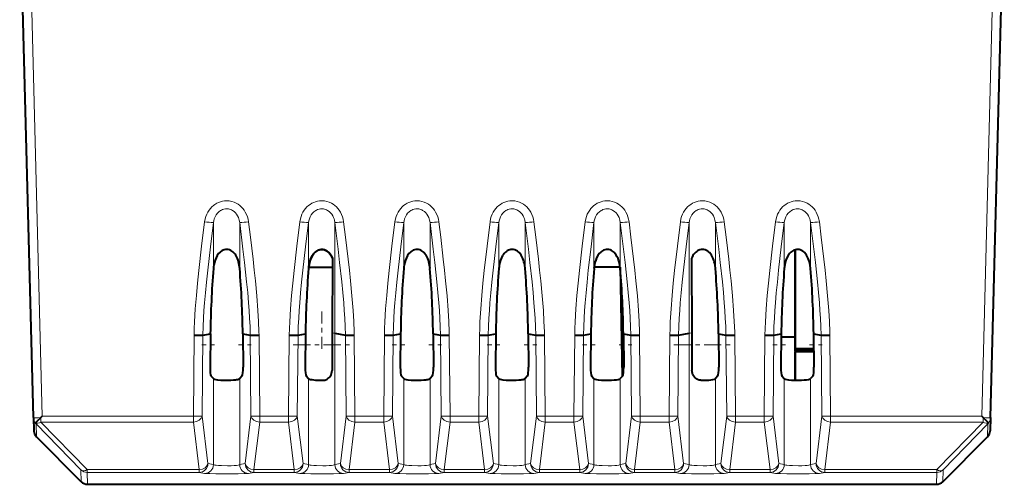
# Model space of a CAD drawing. Extents: x 0 to 420, y 0 to 297.
# Drawn here: x 133 to 156, y 36 to 47 of the extents above; entities that cross this region are included whole.
import ezdxf

# ---------------------------------------------------------------- set-up
doc = ezdxf.new("R2010")
doc.units = 0
doc.linetypes.add('DASHDOT', pattern=[18.5, 12, -3, 0.5, -3])

msp = doc.modelspace()

# ---------------------------------------------------------------- linework, layer by layer
at = {"color": 7, "lineweight": 40}
for p, q in [((133.609085, 37.913063), (133.297607, 49.807842)), ((155.23613, 37.913063), (155.547607, 49.807842)), ((150.822601, 41.703781), (150.822601, 39.468842)), ((150.822601, 41.703781), (150.822601, 39.730843)), ((150.822601, 39.468842), (150.822601, 41.703781)), ((140.363174, 41.516197), (140.358231, 39.824169)), ((148.48204, 41.516197), (148.486969, 39.824169)), ((139.828079, 41.307842), (140.362564, 41.307842)), ((146.861267, 41.307842), (146.278229, 41.307842)), ((146.861267, 41.307842), (146.866592, 41.307842)), ((146.866592, 41.307842), (146.909653, 38.840286)), ((137.437164, 39.776009), (137.605728, 39.807404)), ((137.605728, 39.807404), (137.598328, 39.052715)), ((138.339478, 39.807404), (138.346893, 39.052715)), ((138.339478, 39.807404), (138.346893, 39.052715)), ((138.339478, 39.807404), (138.508041, 39.776009)), ((139.587173, 39.776009), (139.755737, 39.807404)), ((139.755737, 39.807404), (139.748322, 39.052715)), ((140.358231, 39.824169), (140.355774, 38.977638)), ((140.419678, 39.820404), (140.658035, 39.776009)), ((141.737167, 39.776009), (141.905731, 39.807404)), ((141.905731, 39.807404), (141.898315, 39.052715)), ((142.639481, 39.807404), (142.646881, 39.052715)), ((142.639481, 39.807404), (142.646881, 39.052715)), ((142.639481, 39.807404), (142.808044, 39.776009)), ((143.887177, 39.776009), (144.05574, 39.807404)), ((144.05574, 39.807404), (144.048325, 39.052715)), ((144.789474, 39.807404), (144.79689, 39.052715)), ((144.789474, 39.807404), (144.79689, 39.052715)), ((144.789474, 39.807404), (144.958038, 39.776009)), ((146.03717, 39.776009), (146.205734, 39.807404)), ((146.205734, 39.807404), (146.198318, 39.052715)), ((146.939468, 39.807404), (146.946884, 39.052715)), ((146.939468, 39.807404), (146.946884, 39.052715)), ((146.939468, 39.807404), (147.108032, 39.776009)), ((148.187164, 39.776009), (148.425522, 39.820404)), ((148.486969, 39.824169), (148.489441, 38.977638)), ((149.089478, 39.807404), (149.096893, 39.052715)), ((149.089478, 39.807404), (149.096893, 39.052715)), ((149.089478, 39.807404), (149.258041, 39.776009)), ((150.337173, 39.776009), (150.505737, 39.807404)), ((150.505737, 39.807404), (150.498322, 39.052715)), ((150.822601, 39.730843), (150.50499, 39.730843)), ((150.822601, 39.730843), (150.822601, 39.468842)), ((151.239471, 39.807404), (151.246887, 39.052715)), ((151.239471, 39.807404), (151.408035, 39.776009)), ((150.822601, 39.468842), (150.822601, 39.404842)), ((150.822601, 39.468842), (151.242798, 39.468842)), ((151.242798, 39.468842), (150.822601, 39.468842)), ((151.242798, 39.468842), (150.822601, 39.468842)), ((150.822601, 39.468842), (150.822601, 39.404842)), ((150.822601, 39.468842), (150.822601, 39.404842)), ((151.242798, 39.468842), (150.822601, 39.468842)), ((150.822601, 39.423843), (150.822601, 39.468842)), ((150.822601, 39.423843), (150.822601, 39.468842)), ((151.242798, 39.468842), (150.822601, 39.468842)), ((151.24324, 39.423843), (150.822601, 39.423843)), ((151.24324, 39.423843), (150.822601, 39.423843)), ((150.822601, 39.404842), (150.822601, 38.75774)), ((150.822601, 39.404842), (151.243423, 39.404842)), ((151.243423, 39.404842), (150.822601, 39.404842)), ((151.243423, 39.404842), (150.822601, 39.404842)), ((150.822601, 38.75774), (150.822601, 39.404842)), ((150.822601, 38.757744), (150.822601, 39.404842)), ((137.619537, 38.858742), (137.675522, 38.795673)), ((138.325668, 38.858742), (138.269684, 38.795673)), ((138.325668, 38.858742), (138.269684, 38.795673)), ((139.769531, 38.858742), (139.825531, 38.795673)), ((141.91954, 38.858742), (141.975525, 38.795673)), ((142.625671, 38.858742), (142.569687, 38.795673)), ((142.625671, 38.858742), (142.569687, 38.795673)), ((144.069534, 38.858742), (144.125519, 38.795673)), ((144.775665, 38.858742), (144.719681, 38.795673)), ((144.775665, 38.858742), (144.719681, 38.795673)), ((146.219543, 38.858742), (146.275528, 38.795673)), ((146.925674, 38.858742), (146.86969, 38.795673)), ((146.925674, 38.858742), (146.9095, 38.840118)), ((149.075668, 38.858742), (149.019684, 38.795673)), ((149.075668, 38.858742), (149.019684, 38.795673)), ((150.519531, 38.858742), (150.575531, 38.795673)), ((151.225677, 38.858742), (151.169678, 38.795673)), ((133.609085, 37.913063), (133.616821, 37.617188)), ((133.776718, 37.912289), (133.655472, 37.796227)), ((133.808167, 37.945419), (133.776688, 37.913189)), ((155.037048, 37.945419), (155.069427, 37.91227)), ((155.189255, 37.796631), (155.069427, 37.91227)), ((155.23613, 37.913063), (155.228378, 37.617188)), ((133.667618, 37.7761), (133.65683, 37.788578)), ((155.177597, 37.7761), (155.188385, 37.788574)), ((134.689911, 36.466423), (133.675339, 37.480995)), ((154.155289, 36.466423), (155.169861, 37.480995)), ((134.831345, 36.407845), (154.01387, 36.407845))]:
    msp.add_line(p, q, dxfattribs=at)
at = {"color": 7, "lineweight": 18}
for p, q in [((133.808167, 37.945419), (133.497543, 49.807842)), ((155.037048, 37.945419), (155.347672, 49.807842)), ((137.675522, 41.278469), (137.675522, 42.315296)), ((138.269684, 41.278469), (138.269684, 42.315292)), ((139.825531, 41.278469), (139.825531, 42.315296)), ((140.419678, 39.820404), (140.419678, 42.315292)), ((141.975525, 41.278469), (141.975525, 42.315296)), ((142.569687, 41.278469), (142.569687, 42.315292)), ((144.125519, 41.278469), (144.125519, 42.315296)), ((144.719681, 41.278469), (144.719681, 42.315292)), ((146.275528, 41.278469), (146.275528, 42.315296)), ((146.86969, 41.278469), (146.86969, 42.315292)), ((148.425522, 39.820404), (148.425522, 42.315296)), ((149.019684, 41.278469), (149.019684, 42.315292)), ((150.575531, 41.278469), (150.575531, 42.315296)), ((151.169678, 41.278469), (151.169678, 42.315292)), ((146.861267, 41.307842), (146.903809, 38.833626)), ((139.765488, 40.234467), (139.752533, 39.481239)), ((137.239136, 39.774246), (137.223404, 37.945419)), ((137.437164, 39.776009), (137.421448, 37.948223)), ((138.508041, 39.776009), (138.523758, 37.948223)), ((138.706085, 39.77425), (138.721802, 37.945419)), ((139.38913, 39.774246), (139.373413, 37.945419)), ((139.587173, 39.776009), (139.571457, 37.948223)), ((140.419678, 36.851795), (140.419678, 39.820404)), ((140.658035, 39.776009), (140.673752, 37.948223)), ((140.856079, 39.77425), (140.871796, 37.945419)), ((141.539124, 39.774246), (141.523407, 37.945419)), ((141.737167, 39.776009), (141.721451, 37.948223)), ((142.808044, 39.776009), (142.823761, 37.948223)), ((143.006073, 39.77425), (143.021805, 37.945419)), ((143.689133, 39.774246), (143.673401, 37.945419)), ((143.887177, 39.776009), (143.87146, 37.948223)), ((144.958038, 39.776009), (144.973755, 37.948223)), ((145.156082, 39.77425), (145.171799, 37.945419)), ((145.839127, 39.774246), (145.82341, 37.945419)), ((146.03717, 39.776009), (146.021454, 37.948223)), ((147.108032, 39.776009), (147.123749, 37.948223)), ((147.306076, 39.77425), (147.321808, 37.945419)), ((147.989136, 39.774246), (147.973404, 37.945419)), ((148.187164, 39.776009), (148.171448, 37.948223)), ((148.425522, 36.851795), (148.425522, 39.820404)), ((149.258041, 39.776009), (149.273758, 37.948223)), ((149.456085, 39.77425), (149.471802, 37.945419)), ((150.13913, 39.774246), (150.123413, 37.945419)), ((150.337173, 39.776009), (150.321457, 37.948223)), ((151.408035, 39.776009), (151.423752, 37.948223)), ((151.606079, 39.77425), (151.621796, 37.945419)), ((137.675522, 36.851795), (137.675522, 38.795673)), ((138.269684, 36.851795), (138.269684, 38.795673)), ((139.825531, 36.851795), (139.825531, 38.795673)), ((141.975525, 36.851795), (141.975525, 38.795673)), ((142.569687, 36.851795), (142.569687, 38.795673)), ((144.125519, 36.851795), (144.125519, 38.795673)), ((144.719681, 36.851795), (144.719681, 38.795673)), ((146.275528, 36.851795), (146.275528, 38.795673)), ((146.86969, 36.851795), (146.86969, 38.795673)), ((149.019684, 36.851795), (149.019684, 38.795673)), ((150.575531, 36.851795), (150.575531, 38.795673)), ((151.169678, 36.851795), (151.169678, 38.795673)), ((133.776688, 37.812927), (133.776688, 37.913189)), ((137.223404, 37.945419), (133.808167, 37.945419)), ((137.223404, 37.945419), (137.223404, 37.812927)), ((137.421448, 37.948223), (137.551361, 36.874107)), ((138.523758, 37.948223), (138.393845, 36.874107)), ((139.373413, 37.945419), (138.721802, 37.945419)), ((138.721802, 37.945419), (138.721802, 37.812927)), ((139.373413, 37.945419), (139.373413, 37.812927)), ((139.571457, 37.948223), (139.701355, 36.874107)), ((140.673752, 37.948223), (140.543854, 36.874107)), ((141.523407, 37.945419), (140.871796, 37.945419)), ((140.871796, 37.945419), (140.871796, 37.812927)), ((141.523407, 37.945419), (141.523407, 37.812927)), ((141.721451, 37.948223), (141.851364, 36.874107)), ((142.823761, 37.948223), (142.693848, 36.874107)), ((143.673401, 37.945419), (143.021805, 37.945419)), ((143.021805, 37.945419), (143.021805, 37.812927)), ((143.673401, 37.945419), (143.673401, 37.812927)), ((143.87146, 37.948223), (144.001358, 36.874107)), ((144.973755, 37.948223), (144.843857, 36.874107)), ((145.82341, 37.945419), (145.171799, 37.945419)), ((145.171799, 37.945419), (145.171799, 37.812927)), ((145.82341, 37.945419), (145.82341, 37.812927)), ((146.021454, 37.948223), (146.151352, 36.874107)), ((147.123749, 37.948223), (146.993851, 36.874107)), ((147.973404, 37.945419), (147.321808, 37.945419)), ((147.321808, 37.945419), (147.321808, 37.812927)), ((147.973404, 37.945419), (147.973404, 37.812927)), ((148.171448, 37.948223), (148.301361, 36.874107)), ((149.273758, 37.948223), (149.143845, 36.874107)), ((150.123413, 37.945419), (149.471802, 37.945419)), ((149.471802, 37.945419), (149.471802, 37.812927)), ((150.123413, 37.945419), (150.123413, 37.812927)), ((150.321457, 37.948223), (150.451355, 36.874107)), ((151.423752, 37.948223), (151.293854, 36.874107)), ((155.037048, 37.945419), (151.621796, 37.945419)), ((151.621796, 37.945419), (151.621796, 37.812927)), ((155.068512, 37.913189), (155.068512, 37.812927)), ((133.65271, 37.793571), (133.65683, 37.788578)), ((133.667618, 37.7761), (134.682877, 36.735161)), ((133.667618, 37.7761), (133.675339, 37.480995)), ((133.776688, 37.812927), (134.824295, 36.738811)), ((137.223404, 37.812927), (133.776688, 37.812927)), ((137.223404, 37.812927), (137.353317, 36.738808)), ((138.721802, 37.812927), (138.591904, 36.738808)), ((139.373413, 37.812927), (138.721802, 37.812927)), ((139.373413, 37.812927), (139.503311, 36.738808)), ((140.871796, 37.812927), (140.741898, 36.738808)), ((141.523407, 37.812927), (140.871796, 37.812927)), ((141.523407, 37.812927), (141.653305, 36.738808)), ((143.021805, 37.812927), (142.891891, 36.738808)), ((143.673401, 37.812927), (143.021805, 37.812927)), ((143.673401, 37.812927), (143.803314, 36.738808)), ((145.171799, 37.812927), (145.041901, 36.738808)), ((145.82341, 37.812927), (145.171799, 37.812927)), ((145.82341, 37.812927), (145.953308, 36.738808)), ((147.321808, 37.812927), (147.191895, 36.738808)), ((147.973404, 37.812927), (147.321808, 37.812927)), ((147.973404, 37.812927), (148.103317, 36.738808)), ((149.471802, 37.812927), (149.341904, 36.738808)), ((150.123413, 37.812927), (149.471802, 37.812927)), ((150.123413, 37.812927), (150.253311, 36.738808)), ((151.621796, 37.812927), (151.491898, 36.738808)), ((155.068512, 37.812927), (151.621796, 37.812927)), ((154.020905, 36.738808), (155.068512, 37.812927)), ((154.162323, 36.735161), (155.177597, 37.7761)), ((155.177597, 37.7761), (155.169861, 37.480995)), ((134.682877, 36.735161), (134.689911, 36.466423)), ((134.824295, 36.676601), (134.824295, 36.738808)), ((137.353317, 36.738808), (134.824295, 36.738808)), ((137.353317, 36.738808), (137.353317, 36.676601)), ((137.675522, 36.851795), (137.551361, 36.874107)), ((138.393845, 36.874107), (138.269684, 36.851795)), ((138.591904, 36.738808), (139.503311, 36.738808)), ((138.591904, 36.676601), (138.591904, 36.738808)), ((139.503311, 36.676601), (139.503311, 36.738808)), ((139.825531, 36.851795), (139.701355, 36.874107)), ((140.543854, 36.874107), (140.419678, 36.851795)), ((140.741898, 36.738808), (141.653305, 36.738808)), ((140.741898, 36.676601), (140.741898, 36.738808)), ((141.653305, 36.676601), (141.653305, 36.738808)), ((141.975525, 36.851795), (141.851364, 36.874107)), ((142.693848, 36.874107), (142.569687, 36.851795)), ((142.891891, 36.738808), (143.803314, 36.738808)), ((142.891891, 36.676601), (142.891891, 36.738808)), ((143.803314, 36.676601), (143.803314, 36.738808)), ((144.125519, 36.851795), (144.001358, 36.874107)), ((144.843857, 36.874107), (144.719681, 36.851795)), ((145.041901, 36.738808), (145.953308, 36.738808)), ((145.041901, 36.676601), (145.041901, 36.738808)), ((145.953308, 36.676601), (145.953308, 36.738808)), ((146.275528, 36.851795), (146.151352, 36.874107)), ((146.993851, 36.874107), (146.86969, 36.851795)), ((147.191895, 36.738808), (148.103317, 36.738808)), ((147.191895, 36.676601), (147.191895, 36.738808)), ((148.103317, 36.676601), (148.103317, 36.738808)), ((148.425522, 36.851795), (148.301361, 36.874107)), ((149.143845, 36.874107), (149.019684, 36.851795)), ((149.341904, 36.738808), (150.253311, 36.738808)), ((149.341904, 36.676601), (149.341904, 36.738808)), ((150.253311, 36.676601), (150.253311, 36.738808)), ((150.575531, 36.851795), (150.451355, 36.874107)), ((151.293854, 36.874107), (151.169678, 36.851795)), ((151.491898, 36.738808), (154.020905, 36.738808)), ((151.491898, 36.676601), (151.491898, 36.738808)), ((154.020905, 36.676601), (154.020905, 36.738808)), ((154.162323, 36.735161), (154.155289, 36.466423)), ((134.824295, 36.676601), (134.831345, 36.407845)), ((137.353317, 36.676601), (134.824295, 36.676601)), ((137.477478, 36.654285), (137.353317, 36.676601)), ((138.591904, 36.676601), (138.467728, 36.654285)), ((138.591904, 36.676601), (139.503311, 36.676601)), ((139.627472, 36.654285), (139.503311, 36.676601)), ((140.741898, 36.676601), (140.617737, 36.654285)), ((140.741898, 36.676601), (141.653305, 36.676601)), ((141.777481, 36.654285), (141.653305, 36.676601)), ((142.891891, 36.676601), (142.767731, 36.654285)), ((142.891891, 36.676601), (143.803314, 36.676601)), ((143.927475, 36.654285), (143.803314, 36.676601)), ((145.041901, 36.676601), (144.917725, 36.654285)), ((145.041901, 36.676601), (145.953308, 36.676601)), ((146.077484, 36.654285), (145.953308, 36.676601)), ((147.191895, 36.676601), (147.067734, 36.654285)), ((147.191895, 36.676601), (148.103317, 36.676601)), ((148.227478, 36.654285), (148.103317, 36.676601)), ((149.341904, 36.676601), (149.217728, 36.654285)), ((149.341904, 36.676601), (150.253311, 36.676601)), ((150.377472, 36.654285), (150.253311, 36.676601)), ((151.491898, 36.676601), (151.367737, 36.654285)), ((151.491898, 36.676601), (154.020905, 36.676601)), ((154.020905, 36.676601), (154.01387, 36.407845))]:
    msp.add_line(p, q, dxfattribs=at)
at = {"color": 7, "linetype": 'DASHDOT', "lineweight": 18, "ltscale": 0.022612}
msp.add_line((140.128616, 40.309841), (140.128616, 39.405365), dxfattribs=at)
at = {"color": 7, "linetype": 'DASHDOT', "lineweight": 18, "ltscale": 0.00716}
for p, q in [((137.4133, 39.557842), (137.699692, 39.557842)), ((138.245514, 39.557842), (138.531906, 39.557842)), ((141.713303, 39.557842), (141.999695, 39.557842)), ((142.545517, 39.557842), (142.831909, 39.557842)), ((144.695511, 39.557842), (144.981903, 39.557842)), ((146.013306, 39.557842), (146.299698, 39.557842)), ((146.84552, 39.557842), (147.131912, 39.557842))]:
    msp.add_line(p, q, dxfattribs=at)
at = {"color": 7, "linetype": 'DASHDOT', "lineweight": 18, "ltscale": 0.032126}
for p, q in [((139.480087, 39.557842), (140.765121, 39.557842)), ((148.080078, 39.557842), (149.365128, 39.557842))]:
    msp.add_line(p, q, dxfattribs=at)
at = {"color": 7, "linetype": 'DASHDOT', "lineweight": 18, "ltscale": 0.007159}
for p, q in [((143.863312, 39.557842), (144.149689, 39.557842)), ((150.313309, 39.557842), (150.599686, 39.557842)), ((151.145523, 39.557842), (151.4319, 39.557842))]:
    msp.add_line(p, q, dxfattribs=at)
at = {"color": 7, "lineweight": 18}
for points in [[(138.467728, 42.335342), (138.457977, 42.391438), (138.442871, 42.446682), (138.422302, 42.500523), (138.39624, 42.552326), (138.369965, 42.59396), (138.339844, 42.633224), (138.306, 42.669655), (138.270554, 42.701218), (138.232117, 42.729393), (138.190979, 42.753792), (138.140823, 42.776688), (138.088211, 42.793633), (138.033875, 42.804249), (137.978577, 42.8083), (137.923172, 42.805679), (137.878143, 42.798565), (137.834076, 42.78709), (137.791412, 42.771431), (137.749969, 42.751507), (137.710709, 42.727806), (137.673965, 42.700657), (137.639023, 42.669472), (137.607193, 42.635384), (137.578644, 42.598782), (137.549149, 42.552639), (137.52449, 42.504101), (137.504684, 42.453739), (137.489685, 42.402065), (137.477478, 42.335342)], [(140.617737, 42.335342), (140.607986, 42.391438), (140.59288, 42.446682), (140.572311, 42.500523), (140.546234, 42.552326), (140.519958, 42.59396), (140.489853, 42.633224), (140.455994, 42.669655), (140.420547, 42.701218), (140.382111, 42.729393), (140.340973, 42.753792), (140.290833, 42.776688), (140.23822, 42.793633), (140.183868, 42.804249), (140.128571, 42.8083), (140.073181, 42.805679), (140.028137, 42.798565), (139.984085, 42.78709), (139.941422, 42.771431), (139.899963, 42.751507), (139.860718, 42.727806), (139.823975, 42.700657), (139.789017, 42.669472), (139.757202, 42.635384), (139.728638, 42.598782), (139.699158, 42.552639), (139.6745, 42.504101), (139.654678, 42.453739), (139.639694, 42.402065), (139.627472, 42.335342)], [(142.767731, 42.335342), (142.75798, 42.391438), (142.742874, 42.446682), (142.722305, 42.500523), (142.696228, 42.552326), (142.669968, 42.59396), (142.639847, 42.633224), (142.606003, 42.669655), (142.570557, 42.701218), (142.53212, 42.729393), (142.490967, 42.753792), (142.440826, 42.776688), (142.388214, 42.793633), (142.333862, 42.804249), (142.27858, 42.8083), (142.223175, 42.805679), (142.178146, 42.798565), (142.134079, 42.78709), (142.091415, 42.771431), (142.049973, 42.751507), (142.010712, 42.727806), (141.973969, 42.700657), (141.939026, 42.669472), (141.907196, 42.635384), (141.878647, 42.598782), (141.849152, 42.552639), (141.824493, 42.504101), (141.804688, 42.453739), (141.789688, 42.402065), (141.777481, 42.335342)], [(144.917725, 42.335342), (144.90799, 42.391438), (144.892883, 42.446682), (144.872314, 42.500523), (144.846237, 42.552326), (144.819962, 42.59396), (144.789841, 42.633224), (144.755997, 42.669655), (144.720551, 42.701218), (144.682114, 42.729393), (144.640976, 42.753792), (144.59082, 42.776688), (144.538223, 42.793633), (144.483871, 42.804249), (144.428574, 42.8083), (144.373184, 42.805679), (144.32814, 42.798565), (144.284088, 42.78709), (144.241425, 42.771431), (144.199966, 42.751507), (144.160721, 42.727806), (144.123962, 42.700657), (144.08902, 42.669472), (144.05719, 42.635384), (144.028641, 42.598782), (143.999146, 42.552639), (143.974487, 42.504101), (143.954681, 42.453739), (143.939697, 42.402065), (143.927475, 42.335342)], [(147.067734, 42.335342), (147.057983, 42.391438), (147.042877, 42.446682), (147.022308, 42.500523), (146.996231, 42.552326), (146.969971, 42.59396), (146.93985, 42.633224), (146.906006, 42.669655), (146.870544, 42.701218), (146.832108, 42.729393), (146.79097, 42.753792), (146.740829, 42.776688), (146.688217, 42.793633), (146.633865, 42.804249), (146.578583, 42.8083), (146.523178, 42.805679), (146.478149, 42.798565), (146.434082, 42.78709), (146.391418, 42.771431), (146.34996, 42.751507), (146.310715, 42.727806), (146.273972, 42.700657), (146.239014, 42.669472), (146.207199, 42.635384), (146.178635, 42.598782), (146.149155, 42.552639), (146.124496, 42.504101), (146.104691, 42.453739), (146.089691, 42.402065), (146.077484, 42.335342)], [(149.217728, 42.335342), (149.207977, 42.391438), (149.192871, 42.446682), (149.172302, 42.500523), (149.14624, 42.552326), (149.119965, 42.59396), (149.089844, 42.633224), (149.056, 42.669655), (149.020554, 42.701218), (148.982117, 42.729393), (148.940979, 42.753792), (148.890823, 42.776688), (148.838211, 42.793633), (148.783875, 42.804249), (148.728577, 42.8083), (148.673187, 42.805679), (148.628143, 42.798565), (148.584076, 42.78709), (148.541412, 42.771431), (148.499969, 42.751507), (148.460709, 42.727806), (148.423965, 42.700657), (148.389023, 42.669472), (148.357193, 42.635384), (148.328644, 42.598782), (148.299149, 42.552639), (148.27449, 42.504101), (148.254684, 42.453739), (148.239685, 42.402065), (148.227478, 42.335342)], [(151.367737, 42.335342), (151.357986, 42.391438), (151.34288, 42.446682), (151.322311, 42.500523), (151.296234, 42.552326), (151.269958, 42.59396), (151.239853, 42.633224), (151.205994, 42.669655), (151.170547, 42.701218), (151.132111, 42.729393), (151.090973, 42.753792), (151.040833, 42.776688), (150.98822, 42.793633), (150.933868, 42.804249), (150.878571, 42.8083), (150.823181, 42.805679), (150.778137, 42.798565), (150.734085, 42.78709), (150.691422, 42.771431), (150.649963, 42.751507), (150.610718, 42.727806), (150.573975, 42.700657), (150.539017, 42.669472), (150.507202, 42.635384), (150.478638, 42.598782), (150.449158, 42.552639), (150.4245, 42.504101), (150.404694, 42.453739), (150.389694, 42.402065), (150.377472, 42.335342)], [(138.269684, 42.315296), (138.259445, 42.372627), (138.25148, 42.400581), (138.241562, 42.427845), (138.223038, 42.467041), (138.200134, 42.503597), (138.172958, 42.536793), (138.141785, 42.565884), (138.102905, 42.592468), (138.081909, 42.603264), (138.06012, 42.612175), (138.03801, 42.61903), (138.015427, 42.623898), (137.980743, 42.627373), (137.945908, 42.62611), (137.911499, 42.620121), (137.878082, 42.60955), (137.856644, 42.600086), (137.836044, 42.588806), (137.797836, 42.561237), (137.764175, 42.527824), (137.73558, 42.489613), (137.712311, 42.447639), (137.694473, 42.402863), (137.682755, 42.359634), (137.675522, 42.315296)], [(140.419678, 42.315296), (140.409439, 42.372627), (140.401474, 42.400581), (140.391556, 42.427845), (140.373032, 42.467041), (140.350128, 42.503597), (140.322968, 42.536793), (140.291779, 42.565884), (140.252914, 42.592468), (140.231903, 42.603264), (140.210114, 42.612175), (140.188004, 42.61903), (140.165421, 42.623898), (140.130753, 42.627373), (140.095917, 42.62611), (140.061493, 42.620121), (140.028076, 42.60955), (140.006638, 42.600086), (139.986053, 42.588806), (139.94783, 42.561237), (139.914185, 42.527824), (139.885574, 42.489613), (139.86232, 42.447639), (139.844482, 42.402863), (139.832748, 42.359634), (139.825531, 42.315296)], [(142.569687, 42.315296), (142.559448, 42.372627), (142.551468, 42.400581), (142.541565, 42.427845), (142.523041, 42.467041), (142.500122, 42.503597), (142.472961, 42.536793), (142.441772, 42.565884), (142.402908, 42.592468), (142.381897, 42.603264), (142.360107, 42.612175), (142.337997, 42.61903), (142.315414, 42.623898), (142.280746, 42.627373), (142.245911, 42.62611), (142.211487, 42.620121), (142.17807, 42.60955), (142.156647, 42.600086), (142.136047, 42.588806), (142.097839, 42.561237), (142.064178, 42.527824), (142.035583, 42.489613), (142.012314, 42.447639), (141.994476, 42.402863), (141.982758, 42.359634), (141.975525, 42.315296)], [(144.719681, 42.315296), (144.709442, 42.372627), (144.701477, 42.400581), (144.691559, 42.427845), (144.673035, 42.467041), (144.650131, 42.503597), (144.622955, 42.536793), (144.591782, 42.565884), (144.552902, 42.592468), (144.531906, 42.603264), (144.510117, 42.612175), (144.488007, 42.61903), (144.465424, 42.623898), (144.43074, 42.627373), (144.395905, 42.62611), (144.361496, 42.620121), (144.328079, 42.60955), (144.306641, 42.600086), (144.286041, 42.588806), (144.247833, 42.561237), (144.214172, 42.527824), (144.185577, 42.489613), (144.162323, 42.447639), (144.144485, 42.402863), (144.132751, 42.359634), (144.125519, 42.315296)], [(146.86969, 42.315296), (146.859451, 42.372627), (146.851471, 42.400581), (146.841568, 42.427845), (146.823029, 42.467041), (146.800125, 42.503597), (146.772964, 42.536793), (146.741776, 42.565884), (146.702911, 42.592468), (146.6819, 42.603264), (146.66011, 42.612175), (146.638, 42.61903), (146.615417, 42.623898), (146.58075, 42.627373), (146.545914, 42.62611), (146.51149, 42.620121), (146.478073, 42.60955), (146.45665, 42.600086), (146.43605, 42.588806), (146.397827, 42.561237), (146.364182, 42.527824), (146.335587, 42.489613), (146.312317, 42.447639), (146.294479, 42.402863), (146.282745, 42.359634), (146.275528, 42.315296)], [(149.019684, 42.315296), (149.009445, 42.372627), (149.00148, 42.400581), (148.991562, 42.427845), (148.973038, 42.467041), (148.950134, 42.503597), (148.922958, 42.536793), (148.891785, 42.565884), (148.852905, 42.592468), (148.831909, 42.603264), (148.81012, 42.612175), (148.78801, 42.61903), (148.765427, 42.623898), (148.730743, 42.627373), (148.695908, 42.62611), (148.661499, 42.620121), (148.628082, 42.60955), (148.606644, 42.600086), (148.586044, 42.588806), (148.547836, 42.561237), (148.514175, 42.527824), (148.48558, 42.489613), (148.462311, 42.447639), (148.444473, 42.402863), (148.432755, 42.359634), (148.425522, 42.315296)], [(151.169678, 42.315296), (151.159439, 42.372627), (151.151474, 42.400581), (151.141571, 42.427845), (151.123032, 42.467041), (151.100128, 42.503597), (151.072968, 42.536793), (151.041779, 42.565884), (151.002914, 42.592468), (150.981903, 42.603264), (150.960114, 42.612175), (150.938004, 42.61903), (150.915421, 42.623898), (150.880753, 42.627373), (150.845917, 42.62611), (150.811493, 42.620121), (150.778076, 42.60955), (150.756638, 42.600086), (150.736053, 42.588806), (150.69783, 42.561237), (150.664185, 42.527824), (150.635574, 42.489613), (150.61232, 42.447639), (150.594482, 42.402863), (150.582748, 42.359634), (150.575531, 42.315296)], [(137.239136, 39.774246), (137.243118, 39.924606), (137.249344, 40.076904), (137.266632, 40.368004), (137.290848, 40.672783), (137.316971, 40.950546), (137.346649, 41.234894), (137.409592, 41.784012), (137.477478, 42.335342)], [(137.437164, 39.776009), (137.442764, 39.966789), (137.451874, 40.159077), (137.462463, 40.328316), (137.475372, 40.500954), (137.495422, 40.732552), (137.518585, 40.970932), (137.547058, 41.240353), (137.608047, 41.768627), (137.675522, 42.315296)], [(138.269684, 42.315292), (138.343246, 41.717747), (138.378189, 41.418232), (138.426147, 40.975677), (138.449417, 40.736439), (138.469635, 40.503166), (138.482605, 40.32988), (138.493256, 40.160034), (138.502441, 39.966938), (138.508041, 39.776009)], [(138.467728, 42.335339), (138.511047, 41.986935), (138.569992, 41.490807), (138.597549, 41.244236), (138.62323, 41.000351), (138.655518, 40.659554), (138.681, 40.332916), (138.695389, 40.086582), (138.704407, 39.847893), (138.706085, 39.77425)], [(139.38913, 39.774246), (139.393127, 39.924606), (139.399353, 40.076904), (139.416626, 40.368004), (139.440842, 40.672783), (139.46698, 40.950546), (139.496643, 41.234894), (139.559586, 41.784012), (139.627472, 42.335342)], [(139.587173, 39.776009), (139.592758, 39.966789), (139.601868, 40.159077), (139.612457, 40.328316), (139.625366, 40.500954), (139.645416, 40.732552), (139.668579, 40.970932), (139.697052, 41.240353), (139.758041, 41.768627), (139.825531, 42.315296)], [(140.419678, 42.315292), (140.49324, 41.717747), (140.528198, 41.418232), (140.576141, 40.975677), (140.599426, 40.736439), (140.619629, 40.503166), (140.632599, 40.32988), (140.64325, 40.160034), (140.652435, 39.966938), (140.658035, 39.776009)], [(140.617737, 42.335339), (140.661057, 41.986935), (140.719986, 41.490807), (140.747543, 41.244236), (140.773224, 41.000351), (140.805527, 40.659554), (140.830994, 40.332916), (140.845398, 40.086582), (140.854401, 39.847893), (140.856079, 39.77425)], [(141.539124, 39.774246), (141.543121, 39.924606), (141.549347, 40.076904), (141.566635, 40.368004), (141.590851, 40.672783), (141.616974, 40.950546), (141.646637, 41.234894), (141.709595, 41.784012), (141.777481, 42.335342)], [(141.737167, 39.776009), (141.742752, 39.966789), (141.751877, 40.159077), (141.762466, 40.328316), (141.775375, 40.500954), (141.795425, 40.732552), (141.818588, 40.970932), (141.847061, 41.240353), (141.908051, 41.768627), (141.975525, 42.315296)], [(142.569687, 42.315292), (142.643234, 41.717747), (142.678192, 41.418232), (142.726135, 40.975677), (142.74942, 40.736439), (142.769638, 40.503166), (142.782608, 40.32988), (142.793259, 40.160034), (142.802444, 39.966938), (142.808044, 39.776009)], [(142.767731, 42.335339), (142.81105, 41.986935), (142.86998, 41.490807), (142.897552, 41.244236), (142.923233, 41.000351), (142.955521, 40.659554), (142.980988, 40.332916), (142.995392, 40.086582), (143.004395, 39.847893), (143.006073, 39.77425)], [(143.689133, 39.774246), (143.69313, 39.924606), (143.699356, 40.076904), (143.716629, 40.368004), (143.740845, 40.672783), (143.766968, 40.950546), (143.796646, 41.234894), (143.859589, 41.784012), (143.927475, 42.335342)], [(143.887177, 39.776009), (143.892761, 39.966789), (143.901871, 40.159077), (143.91246, 40.328316), (143.925369, 40.500954), (143.945419, 40.732552), (143.968582, 40.970932), (143.997055, 41.240353), (144.058044, 41.768627), (144.125519, 42.315296)], [(144.719681, 42.315292), (144.793243, 41.717747), (144.828201, 41.418232), (144.876144, 40.975677), (144.899414, 40.736439), (144.919632, 40.503166), (144.932602, 40.32988), (144.943253, 40.160034), (144.952438, 39.966938), (144.958038, 39.776009)], [(144.917725, 42.335339), (144.96106, 41.986935), (145.019989, 41.490807), (145.047546, 41.244236), (145.073227, 41.000351), (145.105515, 40.659554), (145.130997, 40.332916), (145.145386, 40.086582), (145.154404, 39.847893), (145.156082, 39.77425)], [(145.839127, 39.774246), (145.843124, 39.924606), (145.84935, 40.076904), (145.866638, 40.368004), (145.890839, 40.672783), (145.916977, 40.950546), (145.94664, 41.234894), (146.009583, 41.784012), (146.077484, 42.335342)], [(146.03717, 39.776009), (146.042755, 39.966789), (146.05188, 40.159077), (146.062454, 40.328316), (146.075378, 40.500954), (146.095428, 40.732552), (146.118591, 40.970932), (146.147049, 41.240353), (146.208038, 41.768627), (146.275528, 42.315296)], [(146.86969, 42.315292), (146.943237, 41.717747), (146.978195, 41.418232), (147.026138, 40.975677), (147.049423, 40.736439), (147.069626, 40.503166), (147.082611, 40.32988), (147.093246, 40.160034), (147.102432, 39.966938), (147.108032, 39.776009)], [(147.067734, 42.335339), (147.111053, 41.986935), (147.169983, 41.490807), (147.197556, 41.244236), (147.223221, 41.000351), (147.255524, 40.659554), (147.280991, 40.332916), (147.295395, 40.086582), (147.304398, 39.847893), (147.306076, 39.77425)], [(147.989136, 39.774246), (147.993118, 39.924606), (147.999359, 40.076904), (148.016632, 40.368004), (148.040848, 40.672783), (148.066971, 40.950546), (148.096649, 41.234894), (148.159592, 41.784012), (148.227478, 42.335342)], [(148.187164, 39.776009), (148.192764, 39.966789), (148.201874, 40.159077), (148.212463, 40.328316), (148.225372, 40.500954), (148.245422, 40.732552), (148.268585, 40.970932), (148.297058, 41.240353), (148.358047, 41.768627), (148.425522, 42.315296)], [(149.019684, 42.315292), (149.093246, 41.717747), (149.128189, 41.418232), (149.176147, 40.975677), (149.199417, 40.736439), (149.219635, 40.503166), (149.232605, 40.32988), (149.243256, 40.160034), (149.252441, 39.966938), (149.258041, 39.776009)], [(149.217728, 42.335339), (149.261047, 41.986935), (149.319992, 41.490807), (149.347549, 41.244236), (149.37323, 41.000351), (149.405518, 40.659554), (149.431, 40.332916), (149.445389, 40.086582), (149.454407, 39.847893), (149.456085, 39.77425)], [(150.13913, 39.774246), (150.143127, 39.924606), (150.149353, 40.076904), (150.166626, 40.368004), (150.190842, 40.672783), (150.21698, 40.950546), (150.246643, 41.234894), (150.309586, 41.784012), (150.377472, 42.335342)], [(150.337173, 39.776009), (150.342758, 39.966789), (150.351868, 40.159077), (150.362457, 40.328316), (150.375366, 40.500954), (150.395416, 40.732552), (150.418579, 40.970932), (150.447052, 41.240353), (150.508041, 41.768627), (150.575531, 42.315296)], [(151.169678, 42.315292), (151.24324, 41.717747), (151.278198, 41.418232), (151.326141, 40.975677), (151.349426, 40.736439), (151.369629, 40.503166), (151.382599, 40.32988), (151.39325, 40.160034), (151.402435, 39.966938), (151.408035, 39.776009)], [(151.367737, 42.335339), (151.411057, 41.986935), (151.469986, 41.490807), (151.497543, 41.244236), (151.523224, 41.000351), (151.555527, 40.659554), (151.580994, 40.332916), (151.595398, 40.086582), (151.604401, 39.847893), (151.606079, 39.77425)], [(137.675522, 36.851795), (137.687546, 36.846657), (137.708252, 36.841869), (137.736588, 36.837585), (137.792206, 36.832203), (137.857956, 36.828506), (137.996063, 36.826389), (138.072952, 36.828007), (138.143967, 36.831581), (138.193634, 36.835838), (138.233124, 36.841179), (138.261963, 36.848076), (138.269684, 36.851795)], [(139.825531, 36.851795), (139.837555, 36.846657), (139.858261, 36.841869), (139.886597, 36.837585), (139.9422, 36.832203), (140.007965, 36.828506), (140.146057, 36.826389), (140.222946, 36.828007), (140.293976, 36.831581), (140.343628, 36.835838), (140.383133, 36.841179), (140.411972, 36.848076), (140.419678, 36.851795)], [(141.975525, 36.851795), (141.987549, 36.846657), (142.008255, 36.841869), (142.036591, 36.837585), (142.092194, 36.832203), (142.157959, 36.828506), (142.296051, 36.826389), (142.372955, 36.828007), (142.44397, 36.831581), (142.493622, 36.835838), (142.533127, 36.841179), (142.561966, 36.848076), (142.569687, 36.851795)], [(144.125519, 36.851795), (144.137558, 36.846657), (144.158249, 36.841869), (144.186584, 36.837585), (144.242203, 36.832203), (144.307968, 36.828506), (144.44606, 36.826389), (144.522949, 36.828007), (144.593964, 36.831581), (144.643631, 36.835838), (144.683121, 36.841179), (144.711975, 36.848076), (144.719681, 36.851795)], [(146.275528, 36.851795), (146.287552, 36.846657), (146.308258, 36.841869), (146.336594, 36.837585), (146.392197, 36.832203), (146.457962, 36.828506), (146.596054, 36.826389), (146.672958, 36.828007), (146.743973, 36.831581), (146.793625, 36.835838), (146.83313, 36.841179), (146.861969, 36.848076), (146.86969, 36.851795)], [(148.425522, 36.851795), (148.437546, 36.846657), (148.458252, 36.841869), (148.486588, 36.837585), (148.542206, 36.832203), (148.607956, 36.828506), (148.746063, 36.826389), (148.822952, 36.828007), (148.893967, 36.831581), (148.943634, 36.835838), (148.983124, 36.841179), (149.011963, 36.848076), (149.019684, 36.851795)], [(150.575531, 36.851795), (150.587555, 36.846657), (150.608261, 36.841869), (150.636597, 36.837585), (150.6922, 36.832203), (150.757965, 36.828506), (150.896057, 36.826389), (150.972961, 36.828007), (151.043976, 36.831581), (151.093628, 36.835838), (151.133118, 36.841179), (151.161972, 36.848076), (151.169678, 36.851795)], [(137.477478, 36.654285), (137.500351, 36.651955), (137.590652, 36.648071), (137.730331, 36.645279), (137.891006, 36.643921), (138.235565, 36.645569), (138.370377, 36.648552), (138.422241, 36.650616), (138.457596, 36.653004), (138.467728, 36.654285)], [(139.627472, 36.654285), (139.650345, 36.651955), (139.740646, 36.648071), (139.880325, 36.645279), (140.041016, 36.643921), (140.385574, 36.645569), (140.52037, 36.648552), (140.572235, 36.650616), (140.60759, 36.653004), (140.617737, 36.654285)], [(141.777481, 36.654285), (141.800354, 36.651955), (141.890656, 36.648071), (142.030319, 36.645279), (142.19101, 36.643921), (142.535568, 36.645569), (142.67038, 36.648552), (142.722244, 36.650616), (142.757599, 36.653004), (142.767731, 36.654285)], [(143.927475, 36.654285), (143.950348, 36.651955), (144.040649, 36.648071), (144.180328, 36.645279), (144.341003, 36.643921), (144.685577, 36.645569), (144.820374, 36.648552), (144.872238, 36.650616), (144.907593, 36.653004), (144.917725, 36.654285)], [(146.077484, 36.654285), (146.100342, 36.651955), (146.190643, 36.648071), (146.330322, 36.645279), (146.491013, 36.643921), (146.835571, 36.645569), (146.970367, 36.648552), (147.022247, 36.650616), (147.057587, 36.653004), (147.067734, 36.654285)], [(148.227478, 36.654285), (148.250351, 36.651955), (148.340652, 36.648071), (148.480331, 36.645279), (148.641006, 36.643921), (148.985565, 36.645569), (149.120377, 36.648552), (149.172241, 36.650616), (149.207596, 36.653004), (149.217728, 36.654285)], [(150.377472, 36.654285), (150.400345, 36.651955), (150.490646, 36.648071), (150.630325, 36.645279), (150.791016, 36.643921), (151.135574, 36.645569), (151.27037, 36.648552), (151.322235, 36.650616), (151.35759, 36.653004), (151.367737, 36.654285)]]:
    msp.add_lwpolyline(points, dxfattribs=at)
at = {"color": 7, "lineweight": 40}
for points in [[(138.269684, 41.278469), (138.260498, 41.354435), (138.252853, 41.394001), (138.243027, 41.433212), (138.232056, 41.468342), (138.218964, 41.502834), (138.194489, 41.553551), (138.179993, 41.577789), (138.163864, 41.601028), (138.132187, 41.637749), (138.114334, 41.654282), (138.095169, 41.669182), (138.067657, 41.686092), (138.03804, 41.69902), (138.00885, 41.706882), (137.97879, 41.71022), (137.949509, 41.708927), (137.920761, 41.703262), (137.892609, 41.693306), (137.866074, 41.679642), (137.846069, 41.666317), (137.827301, 41.651173), (137.793793, 41.61673), (137.776901, 41.594955), (137.761581, 41.572006), (137.735458, 41.523643), (137.714081, 41.471039), (137.6978, 41.416878), (137.685974, 41.36182), (137.679733, 41.320206), (137.675522, 41.278469)], [(140.363174, 41.516197), (140.340881, 41.55991), (140.313858, 41.601028), (140.282196, 41.637749), (140.264328, 41.654282), (140.245178, 41.669182), (140.217651, 41.686092), (140.188034, 41.69902), (140.158844, 41.706882), (140.128799, 41.71022), (140.099518, 41.708927), (140.070755, 41.703262), (140.042603, 41.693306), (140.016068, 41.679642), (139.996063, 41.666317), (139.977295, 41.651173), (139.943802, 41.61673), (139.926895, 41.594955), (139.911575, 41.572006), (139.885452, 41.523643), (139.86409, 41.471039), (139.847794, 41.416878), (139.835983, 41.36182), (139.829727, 41.320206), (139.825531, 41.278469)], [(139.828247, 41.307613), (139.83963, 41.381111), (139.848404, 41.419258), (139.859344, 41.456963), (139.871338, 41.490673), (139.885452, 41.523643), (139.911575, 41.57201), (139.92688, 41.594929), (139.943802, 41.61673), (139.977295, 41.651169), (139.996063, 41.666313), (140.016068, 41.679642), (140.042603, 41.693306), (140.070755, 41.703262), (140.099518, 41.708927), (140.128799, 41.71022), (140.158844, 41.706882), (140.188034, 41.69902), (140.217651, 41.686092), (140.245178, 41.669182), (140.264328, 41.654282), (140.282196, 41.637749), (140.313858, 41.601028), (140.340866, 41.559921), (140.363174, 41.516197)], [(142.569687, 41.278469), (142.560501, 41.354435), (142.552856, 41.394001), (142.54303, 41.433212), (142.532059, 41.468342), (142.518951, 41.502834), (142.494476, 41.553551), (142.47998, 41.577789), (142.463867, 41.601028), (142.43219, 41.637749), (142.414322, 41.654282), (142.395172, 41.669182), (142.367645, 41.686092), (142.338043, 41.69902), (142.308838, 41.706882), (142.278793, 41.71022), (142.249512, 41.708927), (142.220764, 41.703262), (142.192612, 41.693306), (142.166077, 41.679642), (142.146072, 41.666317), (142.127304, 41.651173), (142.093796, 41.61673), (142.076889, 41.594955), (142.061569, 41.572006), (142.035461, 41.523643), (142.014084, 41.471039), (141.997803, 41.416878), (141.985977, 41.36182), (141.979736, 41.320206), (141.975525, 41.278469)], [(144.719681, 41.278469), (144.710495, 41.354435), (144.70285, 41.394001), (144.693024, 41.433212), (144.682068, 41.468342), (144.668961, 41.502834), (144.644485, 41.553551), (144.62999, 41.577789), (144.613861, 41.601028), (144.582199, 41.637749), (144.564331, 41.654282), (144.545166, 41.669182), (144.517654, 41.686092), (144.488037, 41.69902), (144.458847, 41.706882), (144.428802, 41.71022), (144.399521, 41.708927), (144.370758, 41.703262), (144.342606, 41.693306), (144.316071, 41.679642), (144.296066, 41.666317), (144.277298, 41.651173), (144.243805, 41.61673), (144.226898, 41.594955), (144.211578, 41.572006), (144.185455, 41.523643), (144.164078, 41.471039), (144.147797, 41.416878), (144.135971, 41.36182), (144.12973, 41.320206), (144.125519, 41.278469)], [(146.86969, 41.278469), (146.860504, 41.354435), (146.852859, 41.394001), (146.843033, 41.433212), (146.832062, 41.468342), (146.818954, 41.502834), (146.794479, 41.553551), (146.779984, 41.577789), (146.763855, 41.601028), (146.732193, 41.637749), (146.714325, 41.654282), (146.695175, 41.669182), (146.667648, 41.686092), (146.638046, 41.69902), (146.608841, 41.706882), (146.578796, 41.71022), (146.549515, 41.708927), (146.520752, 41.703262), (146.492615, 41.693306), (146.466064, 41.679642), (146.446075, 41.666317), (146.427292, 41.651173), (146.393799, 41.61673), (146.376892, 41.594955), (146.361572, 41.572006), (146.335449, 41.523643), (146.314087, 41.471039), (146.297791, 41.416878), (146.28598, 41.36182), (146.279724, 41.320206), (146.275528, 41.278469)], [(149.019684, 41.278469), (149.010498, 41.354435), (149.002853, 41.394001), (148.993027, 41.433212), (148.982056, 41.468342), (148.968964, 41.502834), (148.944489, 41.553551), (148.929993, 41.577789), (148.913864, 41.601028), (148.882187, 41.637749), (148.864334, 41.654282), (148.845169, 41.669182), (148.817657, 41.686092), (148.78804, 41.69902), (148.75885, 41.706882), (148.72879, 41.71022), (148.699509, 41.708927), (148.670761, 41.703262), (148.642609, 41.693306), (148.616074, 41.679642), (148.596069, 41.666317), (148.577301, 41.651173), (148.543793, 41.61673), (148.526901, 41.594955), (148.511581, 41.572006), (148.485458, 41.523643), (148.48204, 41.516197)], [(151.169678, 41.278469), (151.160492, 41.354435), (151.152847, 41.394001), (151.143036, 41.433212), (151.132065, 41.468342), (151.118958, 41.502834), (151.094482, 41.553551), (151.079987, 41.577789), (151.063858, 41.601028), (151.032196, 41.637749), (151.014328, 41.654282), (150.995178, 41.669182), (150.967651, 41.686092), (150.938034, 41.69902), (150.908844, 41.706882), (150.878799, 41.71022), (150.849518, 41.708927), (150.820755, 41.703262), (150.792603, 41.693306), (150.766068, 41.679642), (150.746063, 41.666317), (150.727295, 41.651173), (150.693802, 41.61673), (150.676895, 41.594955), (150.661575, 41.572006), (150.635452, 41.523643), (150.61409, 41.471039), (150.597794, 41.416878), (150.585968, 41.36182), (150.579727, 41.320206), (150.575531, 41.278469)], [(140.155701, 38.757164), (140.193329, 38.761726), (140.227737, 38.773434), (140.246445, 38.783119), (140.263596, 38.794441), (140.280304, 38.808105), (140.295319, 38.82312), (140.319733, 38.85537), (140.334259, 38.882214), (140.345398, 38.911263), (140.352921, 38.943245), (140.355774, 38.977638)], [(148.689499, 38.757164), (148.651886, 38.761726), (148.617462, 38.773434), (148.598755, 38.783119), (148.581604, 38.794441), (148.564911, 38.808105), (148.549881, 38.82312), (148.525482, 38.85537), (148.510956, 38.882214), (148.499817, 38.911263), (148.492294, 38.943245), (148.489441, 38.977638)], [(137.675522, 38.795673), (137.681458, 38.791), (137.702438, 38.7822), (137.732224, 38.774796), (137.769165, 38.768661), (137.842056, 38.76125), (137.921326, 38.7575), (138.005142, 38.757156), (138.068008, 38.759209), (138.128479, 38.763386), (138.180511, 38.76931), (138.223389, 38.777016), (138.244431, 38.782707), (138.260147, 38.788986), (138.269684, 38.795673)], [(139.825531, 38.795673), (139.832947, 38.790123), (139.844742, 38.784821), (139.87001, 38.777447), (139.902328, 38.771168), (139.97847, 38.762306), (140.064774, 38.757698), (140.155701, 38.757164)], [(141.975525, 38.795673), (141.981461, 38.791), (142.002441, 38.7822), (142.032227, 38.774796), (142.069153, 38.768661), (142.142044, 38.76125), (142.221313, 38.7575), (142.305145, 38.757156), (142.368011, 38.759209), (142.428482, 38.763386), (142.480515, 38.76931), (142.523392, 38.777016), (142.544434, 38.782707), (142.56015, 38.788986), (142.569687, 38.795673)], [(144.125519, 38.795673), (144.131454, 38.791), (144.152451, 38.7822), (144.18222, 38.774796), (144.219162, 38.768661), (144.292053, 38.76125), (144.371323, 38.7575), (144.455139, 38.757156), (144.518005, 38.759209), (144.578491, 38.763386), (144.630524, 38.76931), (144.673386, 38.777016), (144.694443, 38.782707), (144.710144, 38.788986), (144.719681, 38.795673)], [(146.275528, 38.795673), (146.281464, 38.791), (146.302444, 38.7822), (146.33223, 38.774796), (146.369156, 38.768661), (146.442047, 38.76125), (146.521317, 38.7575), (146.605148, 38.757156), (146.668015, 38.759209), (146.728485, 38.763386), (146.780518, 38.76931), (146.823395, 38.777016), (146.844437, 38.782707), (146.860153, 38.788986), (146.86969, 38.795673)], [(148.689499, 38.757164), (148.753189, 38.757122), (148.816223, 38.759087), (148.868011, 38.762421), (148.915771, 38.767296), (148.960495, 38.774288), (148.995056, 38.782906), (149.014145, 38.791245), (149.019684, 38.795673)], [(148.689499, 38.757164), (148.753189, 38.757122), (148.816223, 38.759087), (148.868011, 38.762421), (148.915771, 38.767296), (148.960495, 38.774288), (148.995056, 38.782906), (149.014145, 38.791245), (149.019684, 38.795673)], [(150.575531, 38.795673), (150.581467, 38.791), (150.602448, 38.7822), (150.632217, 38.774796), (150.669159, 38.768661), (150.74205, 38.76125), (150.82132, 38.7575), (150.905136, 38.757156), (150.968002, 38.759209), (151.028488, 38.763386), (151.080521, 38.76931), (151.123383, 38.777016), (151.14444, 38.782707), (151.160156, 38.788986), (151.169678, 38.795673)]]:
    msp.add_lwpolyline(points, dxfattribs=at)
at = {"color": 7, "lineweight": 18}
for centre, radius, start, end in [((137.835831, 44.75898), 2.449468, 261.589275, 266.246692), ((138.10939, 44.758972), 2.449461, 273.753125, 278.410556), ((139.98584, 44.75898), 2.449468, 261.589275, 266.246692), ((140.259384, 44.758972), 2.449461, 273.753125, 278.410556), ((142.135834, 44.75898), 2.449468, 261.589275, 266.246692), ((142.409378, 44.758972), 2.449461, 273.753125, 278.410556), ((144.285828, 44.75898), 2.449468, 261.589275, 266.246692), ((144.559387, 44.758972), 2.449461, 273.753125, 278.410556), ((146.435837, 44.75898), 2.449468, 261.589275, 266.246692), ((146.709381, 44.758972), 2.449461, 273.753125, 278.410556), ((148.585831, 44.75898), 2.449468, 261.589275, 266.246692), ((148.85939, 44.758972), 2.449461, 273.753125, 278.410556), ((150.73584, 44.75898), 2.449468, 261.589275, 266.246692), ((151.009384, 44.758972), 2.449461, 273.753125, 278.410556), ((133.808884, 37.918301), 0.199879, 181.501161, 218.442226), ((134.824295, 36.876633), 0.20003, 225.012731, 270.002996), ((137.475571, 36.853958), 0.199833, 270.546857, 359.380054), ((138.469635, 36.853958), 0.199833, 180.619958, 269.453125), ((138.593842, 36.876312), 0.199868, 180.631391, 269.443549), ((139.625565, 36.853958), 0.199833, 270.546857, 359.380054), ((140.619644, 36.853958), 0.199833, 180.619958, 269.453125), ((140.743835, 36.876312), 0.199868, 180.631391, 269.443549), ((141.775574, 36.853958), 0.199833, 270.546857, 359.380054), ((142.769638, 36.853958), 0.199833, 180.619958, 269.453125), ((142.893845, 36.876312), 0.199868, 180.631391, 269.443549), ((143.925568, 36.853958), 0.199833, 270.546857, 359.380054), ((144.919632, 36.853958), 0.199833, 180.619958, 269.453125), ((145.043839, 36.876312), 0.199868, 180.631391, 269.443549), ((146.075577, 36.853958), 0.199833, 270.546857, 359.380054), ((147.069641, 36.853958), 0.199833, 180.619958, 269.453125), ((147.193832, 36.876312), 0.199868, 180.631391, 269.443549), ((148.225571, 36.853958), 0.199833, 270.546857, 359.380054), ((149.219635, 36.853958), 0.199833, 180.619958, 269.453125), ((149.343842, 36.876312), 0.199868, 180.631391, 269.443549), ((150.37558, 36.853958), 0.199833, 270.546857, 359.380054), ((151.369629, 36.853958), 0.199833, 180.619958, 269.453125), ((151.493835, 36.876312), 0.199868, 180.631391, 269.443549), ((154.02092, 36.876633), 0.20003, 269.997006, 314.987271)]:
    msp.add_arc(centre, radius, start, end, dxfattribs=at)
at = {"color": 7, "lineweight": 40}
for centre, radius, start, end in [((159.667587, 39.489632), 22.064393, 175.34978, 179.174782), ((116.277618, 39.489632), 22.064393, 0.825217, 4.650217), ((116.277618, 39.489632), 22.064393, 0.825217, 4.650217), ((161.817581, 39.489632), 22.064393, 175.34978, 179.174782), ((163.96759, 39.489632), 22.064393, 175.34978, 179.174782), ((120.577621, 39.489632), 22.064393, 0.825217, 4.650217), ((120.577621, 39.489632), 22.064393, 0.825217, 4.650217), ((166.117584, 39.489632), 22.064393, 175.34978, 179.174782), ((122.727623, 39.489632), 22.064393, 0.825217, 4.650217), ((122.727623, 39.489632), 22.064393, 0.825217, 4.650217), ((168.267578, 39.489632), 22.064393, 175.34978, 179.174782), ((124.877625, 39.489632), 22.064393, 0.825217, 4.650217), ((124.877625, 39.489632), 22.064393, 0.825217, 4.650217), ((127.027618, 39.489632), 22.064393, 0.825217, 4.650217), ((127.027618, 39.489632), 22.064393, 0.825217, 4.650217), ((172.567596, 39.489632), 22.064393, 175.34978, 179.174782), ((129.177628, 39.489632), 22.064393, 0.825217, 4.650217), ((137.324493, 42.569748), 2.796419, 268.250957, 272.30953), ((138.620743, 42.570724), 2.797391, 267.69067, 271.747836), ((139.474487, 42.569748), 2.796419, 268.250957, 272.30953), ((140.770737, 42.570724), 2.797391, 267.69067, 271.747836), ((141.624496, 42.569748), 2.796419, 268.250957, 272.30953), ((142.920746, 42.570724), 2.797391, 267.69067, 271.747836), ((143.77449, 42.569748), 2.796419, 268.250957, 272.30953), ((145.07074, 42.570724), 2.797391, 267.69067, 271.747836), ((145.9245, 42.569748), 2.796419, 268.250957, 272.30953), ((147.220749, 42.570724), 2.797391, 267.69067, 271.747836), ((148.074493, 42.569748), 2.796419, 268.250957, 272.30953), ((149.370743, 42.570724), 2.797391, 267.69067, 271.747836), ((150.224487, 42.569748), 2.796419, 268.250957, 272.30953), ((151.520737, 42.570724), 2.797391, 267.69067, 271.747836), ((138.166153, 38.988964), 0.220142, 271.15906, 298.175894), ((142.466141, 38.988964), 0.220142, 271.15906, 298.175894), ((144.61615, 38.988964), 0.220142, 271.15906, 298.175894), ((133.816757, 37.622421), 0.2, 181.5, 225.001106), ((133.659348, 37.793346), 0.005068, 151.343509, 236.747761), ((155.028442, 37.622421), 0.2, 314.998903, 358.5), ((155.185883, 37.793312), 0.00503, 301.978561, 30.618608), ((134.831345, 36.607841), 0.2, 224.999535, 269.999997), ((154.01387, 36.607841), 0.200001, 270.000093, 315.000357)]:
    msp.add_arc(centre, radius, start, end, dxfattribs=at)
at = {"color": 7, "lineweight": 18}
for centre, major_axis, ratio, start_param, end_param in [((140.122604, 39.819309), (0.300003, 0), 0.026177, 0.139629419, 0.667387257), ((148.72261, 39.819309), (0.300003, 0), 0.026177, 2.474205397, 3.001963235), ((133.809006, 37.918301), (-0.199936, -0.005234), 0.026168, 0, 1.407864666), ((137.223404, 37.950653), (0.199997, -0.00172), 0.026176, 4.712614062, 6.14378914), ((137.223404, 37.950653), (0.198547, 0.024014), 0.686005, 4.62961203, 6.091107225), ((138.721802, 37.950653), (-0.199997, -0.00172), 0.026176, 0.139396167, 1.570571245), ((138.721802, 37.950653), (-0.198547, 0.024014), 0.686005, 0.192078082, 1.653573277), ((139.373413, 37.950653), (0.199997, -0.00172), 0.026176, 4.712614062, 6.14378914), ((139.373413, 37.950653), (0.198547, 0.024014), 0.686005, 4.62961203, 6.091107225), ((140.871796, 37.950653), (-0.199997, -0.00172), 0.026176, 0.139396167, 1.570571245), ((140.871796, 37.950653), (-0.198547, 0.024014), 0.686005, 0.192078082, 1.653573277), ((141.523407, 37.950653), (0.199997, -0.00172), 0.026176, 4.712614062, 6.14378914), ((141.523407, 37.950653), (0.198547, 0.024014), 0.686005, 4.62961203, 6.091107225), ((143.021805, 37.950653), (-0.199997, -0.00172), 0.026176, 0.139396167, 1.570571245), ((143.021805, 37.950653), (-0.198547, 0.024014), 0.686005, 0.192078082, 1.653573277), ((143.673401, 37.950653), (0.199997, -0.00172), 0.026176, 4.712614062, 6.14378914), ((143.673401, 37.950653), (0.198547, 0.024014), 0.686005, 4.62961203, 6.091107225), ((145.171799, 37.950653), (-0.199997, -0.00172), 0.026176, 0.139396167, 1.570571245), ((145.171799, 37.950653), (-0.198547, 0.024014), 0.686005, 0.192078082, 1.653573277), ((145.82341, 37.950653), (0.199997, -0.00172), 0.026176, 4.712614062, 6.14378914), ((145.82341, 37.950653), (0.198547, 0.024014), 0.686005, 4.62961203, 6.091107225), ((147.321808, 37.950653), (-0.199997, -0.00172), 0.026176, 0.139396167, 1.570571245), ((147.321808, 37.950653), (-0.198547, 0.024014), 0.686005, 0.192078082, 1.653573277), ((147.973404, 37.950653), (0.199997, -0.00172), 0.026176, 4.712614062, 6.14378914), ((147.973404, 37.950653), (0.198547, 0.024014), 0.686005, 4.62961203, 6.091107225), ((149.471802, 37.950653), (-0.199997, -0.00172), 0.026176, 0.139396167, 1.570571245), ((149.471802, 37.950653), (-0.198547, 0.024014), 0.686005, 0.192078082, 1.653573277), ((150.123413, 37.950653), (0.199997, -0.00172), 0.026176, 4.712614062, 6.14378914), ((150.123413, 37.950653), (0.198547, 0.024014), 0.686005, 4.62961203, 6.091107225), ((151.621796, 37.950653), (-0.199997, -0.00172), 0.026176, 0.139396167, 1.570571245), ((151.621796, 37.950653), (-0.198547, 0.024014), 0.686005, 0.192078082, 1.653573277), ((155.036194, 37.918301), (0.199936, -0.005234), 0.026168, 4.880024956, 6.283185307), ((155.036194, 37.918301), (0.199936, -0.005234), 0.999636, 5.603276071, 6.283185307), ((133.776688, 37.950653), (0.143219, 0.139599), 0.56236, 3.374664029, 4.210975236), ((155.068512, 37.950653), (0.143219, -0.139599), 0.56236, 5.213802724, 6.05014577), ((134.824295, 36.876537), (-0.143127, -0.13969), 0.562126, 0.021385848, 1.069030618), ((137.353317, 36.876537), (0.036118, 0.196712), 0.990028, 3.324941557, 4.880021798), ((137.353317, 36.876537), (0.198547, 0.024014), 0.686005, 4.62961203, 6.091107225), ((138.591904, 36.876537), (-0.198547, 0.024014), 0.686005, 0.192078082, 1.653573277), ((139.503311, 36.876537), (0.036118, 0.196712), 0.990028, 3.324941557, 4.880021798), ((139.503311, 36.876537), (0.198547, 0.024014), 0.686005, 4.62961203, 6.091107225), ((140.741898, 36.876537), (-0.198547, 0.024014), 0.686005, 0.192078082, 1.653573277), ((141.653305, 36.876537), (0.036118, 0.196712), 0.990028, 3.324941557, 4.880021798), ((141.653305, 36.876537), (0.198547, 0.024014), 0.686005, 4.62961203, 6.091107225), ((142.891891, 36.876537), (-0.198547, 0.024014), 0.686005, 0.192078082, 1.653573277), ((143.803314, 36.876537), (0.036118, 0.196712), 0.990028, 3.324941557, 4.880021798), ((143.803314, 36.876537), (0.198547, 0.024014), 0.686005, 4.62961203, 6.091107225), ((145.041901, 36.876537), (-0.198547, 0.024014), 0.686005, 0.192078082, 1.653573277), ((145.953308, 36.876537), (0.036118, 0.196712), 0.990028, 3.324941557, 4.880021798), ((145.953308, 36.876537), (0.198547, 0.024014), 0.686005, 4.62961203, 6.091107225), ((147.191895, 36.876537), (-0.198547, 0.024014), 0.686005, 0.192078082, 1.653573277), ((148.103317, 36.876537), (0.036118, 0.196712), 0.990028, 3.324941557, 4.880021798), ((148.103317, 36.876537), (0.198547, 0.024014), 0.686005, 4.62961203, 6.091107225), ((149.341904, 36.876537), (-0.198547, 0.024014), 0.686005, 0.192078082, 1.653573277), ((150.253311, 36.876537), (0.036118, 0.196712), 0.990028, 3.324941557, 4.880021798), ((150.253311, 36.876537), (0.198547, 0.024014), 0.686005, 4.62961203, 6.091107225), ((151.491898, 36.876537), (-0.198547, 0.024014), 0.686005, 0.192078082, 1.653573277), ((154.020905, 36.876537), (-0.143127, 0.13969), 0.562126, 2.072562059, 3.120206901)]:
    msp.add_ellipse(centre, major_axis=major_axis, ratio=ratio, start_param=start_param, end_param=end_param, dxfattribs=at)
at = {"color": 7, "lineweight": 40}
for centre, major_axis, start_param, end_param in [((137.626419, 39.056206), (-0.002502, -0.200001), 4.731597884, 6.125622818), ((138.318802, 39.056206), (-0.002502, 0.200001), 3.299155143, 4.693180077), ((138.318802, 39.056206), (0.002502, -0.200001), 0.157562489, 1.551587423), ((139.776413, 39.056206), (-0.002502, -0.200001), 4.731597884, 6.125622818), ((141.926407, 39.056206), (-0.002502, -0.200001), 4.731597884, 6.125622818), ((142.61879, 39.056206), (-0.002502, 0.200001), 3.299155143, 4.693180077), ((142.61879, 39.056206), (0.002502, -0.200001), 0.157562489, 1.551587423), ((144.076416, 39.056206), (-0.002502, -0.200001), 4.731597884, 6.125622818), ((144.768799, 39.056206), (-0.002502, 0.200001), 3.299155143, 4.693180077), ((144.768799, 39.056206), (0.002502, -0.200001), 0.157562489, 1.551587423), ((146.22641, 39.056206), (-0.002502, -0.200001), 4.731597884, 6.125622818), ((146.918793, 39.056206), (-0.002502, 0.200001), 3.299155143, 4.693180077), ((146.918793, 39.056206), (0.002502, -0.200001), 0.157562489, 1.551587423), ((149.068802, 39.056206), (-0.002502, 0.200001), 3.299155143, 4.693180077), ((149.068802, 39.056206), (0.002502, -0.200001), 0.157562489, 1.551587423), ((150.526413, 39.056206), (-0.002502, -0.200001), 4.731597884, 6.125622818), ((151.218796, 39.056206), (-0.002502, 0.200001), 3.299155143, 4.693180077)]:
    msp.add_ellipse(centre, major_axis=major_axis, ratio=0.140246, start_param=start_param, end_param=end_param, dxfattribs=at)

doc.saveas('drawing.dxf')
